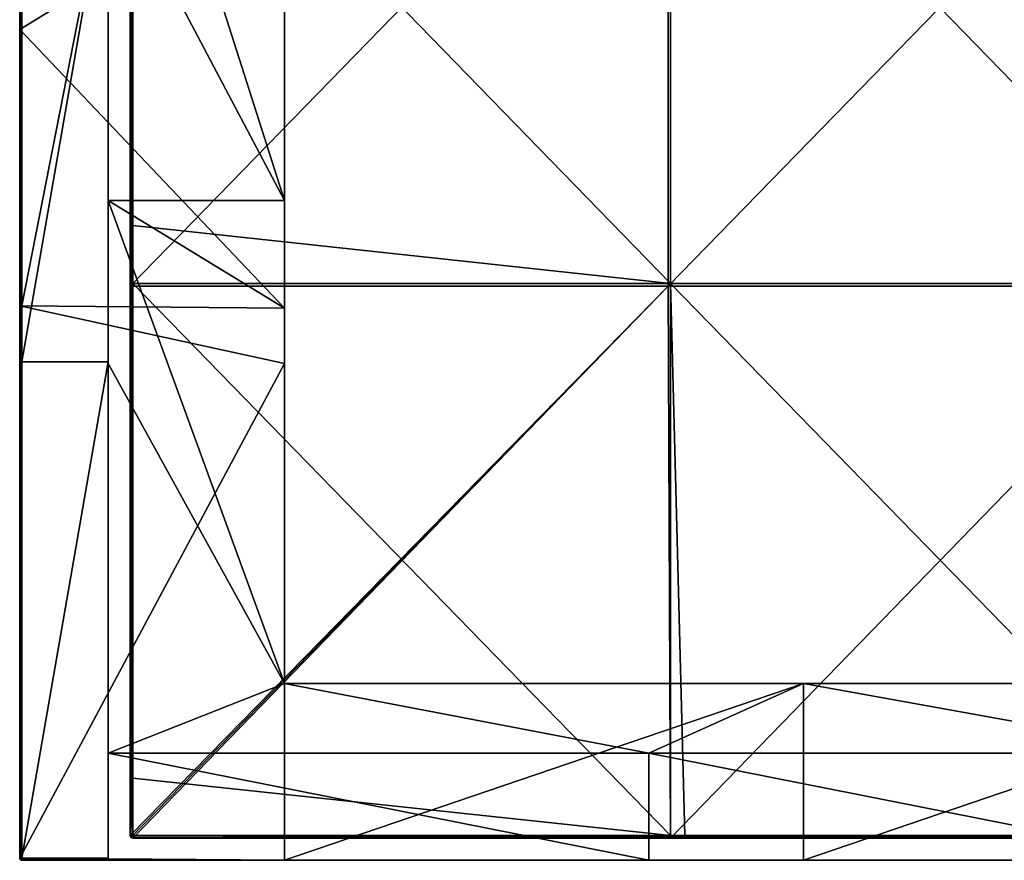
# Model space of a CAD drawing. Units: millimetres. Extents: x -792 to 792, y -370 to 10.
# Drawn here: x -792 to -703, y -370 to -294 of the extents above; entities that cross this region are included whole.
import ezdxf

# ---------------------------------------------------------------- set-up
doc = ezdxf.new("R2010")
doc.units = ezdxf.units.MM
doc.header["$LTSCALE"] = 65.185185
for name, color, linetype in [('15', 7, 'CONTINUOUS'), ('16', 7, 'CONTINUOUS'), ('17', 7, 'CONTINUOUS'), ('19', 7, 'CONTINUOUS'), ('20', 7, 'CONTINUOUS'), ('23', 7, 'CONTINUOUS'), ('24', 7, 'CONTINUOUS'), ('25', 7, 'CONTINUOUS'), ('27', 7, 'CONTINUOUS'), ('28', 7, 'CONTINUOUS'), ('33', 7, 'CONTINUOUS'), ('34', 7, 'CONTINUOUS'), ('5', 7, 'CONTINUOUS'), ('56', 7, 'CONTINUOUS'), ('57', 7, 'CONTINUOUS'), ('58', 7, 'CONTINUOUS'), ('61', 7, 'CONTINUOUS'), ('64', 7, 'CONTINUOUS'), ('65', 7, 'CONTINUOUS'), ('69', 7, 'CONTINUOUS'), ('70', 7, 'CONTINUOUS')]:
    doc.layers.add(name, color=color, linetype=linetype)

msp = doc.modelspace()

# ---------------------------------------------------------------- linework, layer by layer
at = {"layer": '15', "linetype": 'Continuous'}
for points in [[(-784, -260.2, 480), (-784, -280, 480), (-768, -310.25, 480), (-784, -260.2, 480)], [(-768, -269.95, 480), (-784, -260.2, 480), (-768, -310.25, 480), (-768, -269.95, 480)], [(-784, -280, 480), (-784, -310.25, 480), (-768, -310.25, 480), (-784, -280, 480)], [(-784, -310.25, 480), (-784, -325, 480), (-768, -354, 480), (-784, -310.25, 480)], [(-784, -310.25, 480), (-768, -354, 480), (-768, -320, 480), (-784, -310.25, 480)], [(-784, -310.25, 480), (-768, -320, 480), (-768, -310.25, 480), (-784, -310.25, 480)], [(-784, -325, 480), (-784, -360.3, 480), (-768, -354, 480), (-784, -325, 480)], [(-768, -354, 480), (-784, -360.3, 480), (-735, -360.3, 480), (-768, -354, 480)], [(-768, -354, 480), (-735, -360.3, 480), (-721, -354, 480), (-768, -354, 480)], [(-735, -360.3, 480), (-686, -360.3, 480), (-721, -354, 480), (-735, -360.3, 480)], [(-721, -354, 480), (-686, -360.3, 480), (-674, -354, 480), (-721, -354, 480)], [(-784, -360.3, 480), (-784, -370, 480), (-735, -370, 480), (-784, -360.3, 480)], [(-784, -360.3, 480), (-735, -370, 480), (-735, -360.3, 480), (-784, -360.3, 480)], [(-735, -370, 480), (-686, -370, 480), (-735, -360.3, 480), (-735, -370, 480)], [(-735, -360.3, 480), (-686, -370, 480), (-686, -360.3, 480), (-735, -360.3, 480)]]:
    msp.add_3dface(points, dxfattribs=at)
at = {"layer": '16', "linetype": 'Continuous'}
for points in [[(-792, -319.8, 45.891), (-792, -319.8, 91.782), (-792, -269.75, 45.891), (-792, -319.8, 45.891)], [(-792, -319.8, 45.891), (-792, -269.75, 45.891), (-792, -269.75), (-792, -319.8, 45.891)], [(-792, -319.8, 45.891), (-792, -269.75), (-792, -294.775), (-792, -319.8, 45.891)], [(-792, -319.8, 91.782), (-792, -319.8, 137.673), (-792, -269.75, 91.782), (-792, -319.8, 91.782)], [(-792, -319.8, 91.782), (-792, -269.75, 91.782), (-792, -269.75, 45.891), (-792, -319.8, 91.782)], [(-792, -319.8, 137.673), (-792, -319.8, 183.564), (-792, -269.75, 137.673), (-792, -319.8, 137.673)], [(-792, -319.8, 137.673), (-792, -269.75, 137.673), (-792, -269.75, 91.782), (-792, -319.8, 137.673)], [(-792, -319.8, 183.564), (-792, -319.8, 229.455), (-792, -269.75, 183.564), (-792, -319.8, 183.564)], [(-792, -319.8, 183.564), (-792, -269.75, 183.564), (-792, -269.75, 137.673), (-792, -319.8, 183.564)], [(-792, -319.8, 229.455), (-792, -319.8, 275.345), (-792, -269.75, 229.455), (-792, -319.8, 229.455)], [(-792, -319.8, 229.455), (-792, -269.75, 229.455), (-792, -269.75, 183.564), (-792, -319.8, 229.455)], [(-792, -319.8, 275.345), (-792, -319.8, 321.236), (-792, -269.75, 275.345), (-792, -319.8, 275.345)], [(-792, -319.8, 275.345), (-792, -269.75, 275.345), (-792, -269.75, 229.455), (-792, -319.8, 275.345)], [(-792, -319.8, 321.236), (-792, -319.8, 367.127), (-792, -269.75, 321.236), (-792, -319.8, 321.236)], [(-792, -319.8, 321.236), (-792, -269.75, 321.236), (-792, -269.75, 275.345), (-792, -319.8, 321.236)], [(-792, -319.8, 367.127), (-792, -319.8, 413.018), (-792, -269.75, 367.127), (-792, -319.8, 367.127)], [(-792, -319.8, 367.127), (-792, -269.75, 367.127), (-792, -269.75, 321.236), (-792, -319.8, 367.127)], [(-792, -319.8, 413.018), (-792, -319.8, 458.909), (-792, -269.75, 413.018), (-792, -319.8, 413.018)], [(-792, -319.8, 413.018), (-792, -269.75, 413.018), (-792, -269.75, 367.127), (-792, -319.8, 413.018)], [(-792, -319.8, 458.909), (-792, -319.8, 504.8), (-792, -269.75, 458.909), (-792, -319.8, 458.909)], [(-792, -319.8, 458.909), (-792, -269.75, 458.909), (-792, -269.75, 413.018), (-792, -319.8, 458.909)], [(-792, -319.8, 504.8), (-792, -269.75, 504.8), (-792, -269.75, 458.909), (-792, -319.8, 504.8)], [(-792, -319.8), (-792, -319.8, 45.891), (-792, -294.775), (-792, -319.8)], [(-792, -319.8), (-792, -369.8), (-792, -369.8, 45.891), (-792, -319.8)], [(-792, -319.8, 45.891), (-792, -319.8), (-792, -369.8, 45.891), (-792, -319.8, 45.891)], [(-792, -319.8, 91.782), (-792, -319.8, 45.891), (-792, -369.8, 91.782), (-792, -319.8, 91.782)], [(-792, -369.8, 91.782), (-792, -319.8, 45.891), (-792, -369.8, 50), (-792, -369.8, 91.782)], [(-792, -369.8, 50), (-792, -319.8, 45.891), (-792, -369.8, 45.891), (-792, -369.8, 50)], [(-792, -319.8, 137.673), (-792, -319.8, 91.782), (-792, -369.8, 137.673), (-792, -319.8, 137.673)], [(-792, -369.8, 137.673), (-792, -319.8, 91.782), (-792, -369.8, 100.05), (-792, -369.8, 137.673)], [(-792, -369.8, 100.05), (-792, -319.8, 91.782), (-792, -369.8, 91.782), (-792, -369.8, 100.05)], [(-792, -319.8, 183.564), (-792, -319.8, 137.673), (-792, -369.8, 183.564), (-792, -319.8, 183.564)], [(-792, -369.8, 183.564), (-792, -319.8, 137.673), (-792, -369.8, 150.1), (-792, -369.8, 183.564)], [(-792, -369.8, 150.1), (-792, -319.8, 137.673), (-792, -369.8, 137.673), (-792, -369.8, 150.1)], [(-792, -319.8, 229.455), (-792, -319.8, 183.564), (-792, -369.8, 229.455), (-792, -319.8, 229.455)], [(-792, -369.8, 229.455), (-792, -319.8, 183.564), (-792, -369.8, 200.15), (-792, -369.8, 229.455)], [(-792, -369.8, 200.15), (-792, -319.8, 183.564), (-792, -369.8, 183.564), (-792, -369.8, 200.15)], [(-792, -319.8, 275.345), (-792, -319.8, 229.455), (-792, -369.8, 275.345), (-792, -319.8, 275.345)], [(-792, -369.8, 275.345), (-792, -319.8, 229.455), (-792, -369.8, 250.2), (-792, -369.8, 275.345)], [(-792, -369.8, 250.2), (-792, -319.8, 229.455), (-792, -369.8, 229.455), (-792, -369.8, 250.2)], [(-792, -319.8, 321.236), (-792, -319.8, 275.345), (-792, -369.8, 321.236), (-792, -319.8, 321.236)], [(-792, -369.8, 321.236), (-792, -319.8, 275.345), (-792, -369.8, 300.25), (-792, -369.8, 321.236)], [(-792, -369.8, 300.25), (-792, -319.8, 275.345), (-792, -369.8, 275.345), (-792, -369.8, 300.25)], [(-792, -319.8, 367.127), (-792, -319.8, 321.236), (-792, -369.8, 367.127), (-792, -319.8, 367.127)], [(-792, -369.8, 367.127), (-792, -319.8, 321.236), (-792, -369.8, 350.3), (-792, -369.8, 367.127)], [(-792, -369.8, 350.3), (-792, -319.8, 321.236), (-792, -369.8, 321.236), (-792, -369.8, 350.3)], [(-792, -319.8, 413.018), (-792, -319.8, 367.127), (-792, -369.8, 413.018), (-792, -319.8, 413.018)], [(-792, -369.8, 413.018), (-792, -319.8, 367.127), (-792, -369.8, 400.35), (-792, -369.8, 413.018)], [(-792, -369.8, 400.35), (-792, -319.8, 367.127), (-792, -369.8, 367.127), (-792, -369.8, 400.35)], [(-792, -319.8, 458.909), (-792, -319.8, 413.018), (-792, -369.8, 458.909), (-792, -319.8, 458.909)], [(-792, -369.8, 458.909), (-792, -319.8, 413.018), (-792, -369.8, 450.4), (-792, -369.8, 458.909)], [(-792, -369.8, 450.4), (-792, -319.8, 413.018), (-792, -369.8, 413.018), (-792, -369.8, 450.4)], [(-792, -319.8, 504.8), (-792, -319.8, 458.909), (-792, -369.8, 504.8), (-792, -319.8, 504.8)], [(-792, -369.8, 504.8), (-792, -319.8, 458.909), (-792, -369.8, 500.45), (-792, -369.8, 504.8)], [(-792, -369.8, 500.45), (-792, -319.8, 458.909), (-792, -369.8, 458.909), (-792, -369.8, 500.45)]]:
    msp.add_3dface(points, dxfattribs=at)
at = {"layer": '17', "linetype": 'Continuous'}
for points in [[(-784, -279.9, 505), (-784, -324.85, 505), (-784, -280, 480), (-784, -279.9, 505)], [(-784, -280, 480), (-784, -324.85, 505), (-784, -310.25, 480), (-784, -280, 480)], [(-784, -310.25, 480), (-784, -324.85, 505), (-784, -325, 480), (-784, -310.25, 480)], [(-784, -324.85, 505), (-784, -369.8, 505), (-784, -325, 480), (-784, -324.85, 505)], [(-784, -325, 480), (-784, -369.8, 505), (-784, -360.3, 480), (-784, -325, 480)], [(-784, -370, 500.45), (-784, -370, 480), (-784, -360.3, 480), (-784, -370, 500.45)], [(-784, -370, 504.8), (-784, -370, 500.45), (-784, -360.3, 480), (-784, -370, 504.8)], [(-784, -369.941, 504.941), (-784, -370, 504.8), (-784, -360.3, 480), (-784, -369.941, 504.941)], [(-784, -369.8, 505), (-784, -369.941, 504.941), (-784, -360.3, 480), (-784, -369.8, 505)]]:
    msp.add_3dface(points, dxfattribs=at)
at = {"layer": '19', "linetype": 'Continuous'}
for points in [[(-792, -294.775), (-792, -269.75), (-768, -280), (-792, -294.775)], [(-768, -320), (-792, -294.775), (-768, -280), (-768, -320)], [(-792, -319.8), (-792, -294.775), (-768, -320), (-792, -319.8)], [(-792, -369.8), (-792, -319.8), (-768, -325), (-792, -369.8)], [(-768, -325), (-792, -319.8), (-768, -320), (-768, -325)], [(-768, -370), (-792, -369.8), (-768, -325), (-768, -370)], [(-792, -369.8), (-768, -370), (-791.941, -369.941), (-792, -369.8)], [(-768, -370), (-791.8, -370), (-791.941, -369.941), (-768, -370)]]:
    msp.add_3dface(points, dxfattribs=at)
at = {"layer": '20', "linetype": 'Continuous'}
for points in [[(-784, -324.85, 505), (-784, -279.9, 505), (-791.8, -324.85, 505), (-784, -324.85, 505)], [(-791.8, -324.85, 505), (-784, -279.9, 505), (-791.8, -319.8, 505), (-791.8, -324.85, 505)], [(-791.8, -319.8, 505), (-784, -279.9, 505), (-791.8, -279.9, 505), (-791.8, -319.8, 505)], [(-784, -369.8, 505), (-784, -324.85, 505), (-791.8, -369.8, 505), (-784, -369.8, 505)], [(-791.8, -369.8, 505), (-784, -324.85, 505), (-791.8, -324.85, 505), (-791.8, -369.8, 505)]]:
    msp.add_3dface(points, dxfattribs=at)
at = {"layer": '23', "linetype": 'Continuous'}
for points in [[(-792, -369.8, 45.891), (-792, -369.8), (-791.941, -369.941), (-792, -369.8, 45.891)], [(-792, -369.8, 504.8), (-792, -369.8, 500.45), (-791.973, -369.9, 500.45), (-792, -369.8, 504.8)], [(-792, -369.8, 504.8), (-791.973, -369.9, 500.45), (-791.94, -369.943, 504.8), (-792, -369.8, 504.8)], [(-792, -369.8, 500.45), (-792, -369.8, 458.909), (-791.973, -369.9, 450.4), (-792, -369.8, 500.45)], [(-792, -369.8, 500.45), (-791.973, -369.9, 450.4), (-791.973, -369.9, 500.45), (-792, -369.8, 500.45)], [(-792, -369.8, 458.909), (-792, -369.8, 450.4), (-791.973, -369.9, 450.4), (-792, -369.8, 458.909)], [(-792, -369.8, 450.4), (-792, -369.8, 413.018), (-791.973, -369.9, 400.35), (-792, -369.8, 450.4)], [(-792, -369.8, 450.4), (-791.973, -369.9, 400.35), (-791.973, -369.9, 450.4), (-792, -369.8, 450.4)], [(-792, -369.8, 413.018), (-792, -369.8, 400.35), (-791.973, -369.9, 400.35), (-792, -369.8, 413.018)], [(-792, -369.8, 400.35), (-792, -369.8, 367.127), (-791.973, -369.9, 350.3), (-792, -369.8, 400.35)], [(-792, -369.8, 400.35), (-791.973, -369.9, 350.3), (-791.973, -369.9, 400.35), (-792, -369.8, 400.35)], [(-792, -369.8, 367.127), (-792, -369.8, 350.3), (-791.973, -369.9, 350.3), (-792, -369.8, 367.127)], [(-792, -369.8, 350.3), (-792, -369.8, 321.236), (-791.973, -369.9, 300.25), (-792, -369.8, 350.3)], [(-792, -369.8, 350.3), (-791.973, -369.9, 300.25), (-791.973, -369.9, 350.3), (-792, -369.8, 350.3)], [(-792, -369.8, 321.236), (-792, -369.8, 300.25), (-791.973, -369.9, 300.25), (-792, -369.8, 321.236)], [(-792, -369.8, 300.25), (-792, -369.8, 275.345), (-791.973, -369.9, 250.2), (-792, -369.8, 300.25)], [(-792, -369.8, 300.25), (-791.973, -369.9, 250.2), (-791.973, -369.9, 300.25), (-792, -369.8, 300.25)], [(-792, -369.8, 275.345), (-792, -369.8, 250.2), (-791.973, -369.9, 250.2), (-792, -369.8, 275.345)], [(-792, -369.8, 250.2), (-792, -369.8, 229.455), (-791.973, -369.9, 200.15), (-792, -369.8, 250.2)], [(-792, -369.8, 250.2), (-791.973, -369.9, 200.15), (-791.973, -369.9, 250.2), (-792, -369.8, 250.2)], [(-792, -369.8, 229.455), (-792, -369.8, 200.15), (-791.973, -369.9, 200.15), (-792, -369.8, 229.455)], [(-792, -369.8, 200.15), (-792, -369.8, 183.564), (-791.973, -369.9, 150.1), (-792, -369.8, 200.15)], [(-792, -369.8, 200.15), (-791.973, -369.9, 150.1), (-791.973, -369.9, 200.15), (-792, -369.8, 200.15)], [(-792, -369.8, 183.564), (-792, -369.8, 150.1), (-791.973, -369.9, 150.1), (-792, -369.8, 183.564)], [(-792, -369.8, 150.1), (-792, -369.8, 137.673), (-791.973, -369.9, 100.05), (-792, -369.8, 150.1)], [(-792, -369.8, 150.1), (-791.973, -369.9, 100.05), (-791.973, -369.9, 150.1), (-792, -369.8, 150.1)], [(-792, -369.8, 137.673), (-792, -369.8, 100.05), (-791.973, -369.9, 100.05), (-792, -369.8, 137.673)], [(-792, -369.8, 100.05), (-792, -369.8, 91.782), (-791.973, -369.9, 50), (-792, -369.8, 100.05)], [(-792, -369.8, 100.05), (-791.973, -369.9, 50), (-791.973, -369.9, 100.05), (-792, -369.8, 100.05)], [(-792, -369.8, 91.782), (-792, -369.8, 50), (-791.973, -369.9, 50), (-792, -369.8, 91.782)], [(-792, -369.8, 50), (-792, -369.8, 45.891), (-791.941, -369.941), (-792, -369.8, 50)], [(-792, -369.8, 50), (-791.941, -369.941), (-791.973, -369.9, 50), (-792, -369.8, 50)], [(-791.973, -369.9, 50), (-791.941, -369.941), (-791.9, -369.973, 50), (-791.973, -369.9, 50)], [(-791.973, -369.9, 50), (-791.9, -369.973, 50), (-791.973, -369.9, 100.05), (-791.973, -369.9, 50)], [(-791.973, -369.9, 100.05), (-791.9, -369.973, 50), (-791.9, -369.973, 100.05), (-791.973, -369.9, 100.05)], [(-791.973, -369.9, 100.05), (-791.9, -369.973, 100.05), (-791.973, -369.9, 150.1), (-791.973, -369.9, 100.05)], [(-791.973, -369.9, 150.1), (-791.9, -369.973, 100.05), (-791.9, -369.973, 150.1), (-791.973, -369.9, 150.1)], [(-791.973, -369.9, 150.1), (-791.9, -369.973, 150.1), (-791.973, -369.9, 200.15), (-791.973, -369.9, 150.1)], [(-791.973, -369.9, 200.15), (-791.9, -369.973, 150.1), (-791.9, -369.973, 200.15), (-791.973, -369.9, 200.15)], [(-791.973, -369.9, 200.15), (-791.9, -369.973, 200.15), (-791.973, -369.9, 250.2), (-791.973, -369.9, 200.15)], [(-791.973, -369.9, 250.2), (-791.9, -369.973, 200.15), (-791.9, -369.973, 250.2), (-791.973, -369.9, 250.2)], [(-791.973, -369.9, 250.2), (-791.9, -369.973, 250.2), (-791.973, -369.9, 300.25), (-791.973, -369.9, 250.2)], [(-791.973, -369.9, 300.25), (-791.9, -369.973, 250.2), (-791.9, -369.973, 300.25), (-791.973, -369.9, 300.25)], [(-791.973, -369.9, 300.25), (-791.9, -369.973, 300.25), (-791.973, -369.9, 350.3), (-791.973, -369.9, 300.25)], [(-791.973, -369.9, 350.3), (-791.9, -369.973, 300.25), (-791.9, -369.973, 350.3), (-791.973, -369.9, 350.3)], [(-791.973, -369.9, 350.3), (-791.9, -369.973, 350.3), (-791.973, -369.9, 400.35), (-791.973, -369.9, 350.3)], [(-791.973, -369.9, 400.35), (-791.9, -369.973, 350.3), (-791.9, -369.973, 400.35), (-791.973, -369.9, 400.35)], [(-791.973, -369.9, 400.35), (-791.9, -369.973, 400.35), (-791.973, -369.9, 450.4), (-791.973, -369.9, 400.35)], [(-791.973, -369.9, 450.4), (-791.9, -369.973, 400.35), (-791.9, -369.973, 450.4), (-791.973, -369.9, 450.4)], [(-791.973, -369.9, 450.4), (-791.9, -369.973, 450.4), (-791.973, -369.9, 500.45), (-791.973, -369.9, 450.4)], [(-791.973, -369.9, 500.45), (-791.9, -369.973, 450.4), (-791.9, -369.973, 500.45), (-791.973, -369.9, 500.45)], [(-791.973, -369.9, 500.45), (-791.9, -369.973, 500.45), (-791.94, -369.943, 504.8), (-791.973, -369.9, 500.45)], [(-791.941, -369.941), (-791.8, -370), (-791.9, -369.973, 50), (-791.941, -369.941)], [(-791.9, -369.973, 500.45), (-791.8, -370, 500.45), (-791.94, -369.943, 504.8), (-791.9, -369.973, 500.45)], [(-791.94, -369.943, 504.8), (-791.8, -370, 500.45), (-791.8, -370, 504.8), (-791.94, -369.943, 504.8)], [(-791.9, -369.973, 50), (-791.8, -370), (-791.8, -370, 50), (-791.9, -369.973, 50)], [(-791.9, -369.973, 50), (-791.8, -370, 50), (-791.9, -369.973, 100.05), (-791.9, -369.973, 50)], [(-791.9, -369.973, 100.05), (-791.8, -370, 50), (-791.8, -370, 100.05), (-791.9, -369.973, 100.05)], [(-791.9, -369.973, 100.05), (-791.8, -370, 100.05), (-791.9, -369.973, 150.1), (-791.9, -369.973, 100.05)], [(-791.9, -369.973, 150.1), (-791.8, -370, 100.05), (-791.8, -370, 150.1), (-791.9, -369.973, 150.1)], [(-791.9, -369.973, 150.1), (-791.8, -370, 150.1), (-791.9, -369.973, 200.15), (-791.9, -369.973, 150.1)], [(-791.9, -369.973, 200.15), (-791.8, -370, 150.1), (-791.8, -370, 200.15), (-791.9, -369.973, 200.15)], [(-791.9, -369.973, 200.15), (-791.8, -370, 200.15), (-791.9, -369.973, 250.2), (-791.9, -369.973, 200.15)], [(-791.9, -369.973, 250.2), (-791.8, -370, 200.15), (-791.8, -370, 250.2), (-791.9, -369.973, 250.2)], [(-791.9, -369.973, 250.2), (-791.8, -370, 250.2), (-791.9, -369.973, 300.25), (-791.9, -369.973, 250.2)], [(-791.9, -369.973, 300.25), (-791.8, -370, 250.2), (-791.8, -370, 300.25), (-791.9, -369.973, 300.25)], [(-791.9, -369.973, 300.25), (-791.8, -370, 300.25), (-791.9, -369.973, 350.3), (-791.9, -369.973, 300.25)], [(-791.9, -369.973, 350.3), (-791.8, -370, 300.25), (-791.8, -370, 350.3), (-791.9, -369.973, 350.3)], [(-791.9, -369.973, 350.3), (-791.8, -370, 350.3), (-791.9, -369.973, 400.35), (-791.9, -369.973, 350.3)], [(-791.9, -369.973, 400.35), (-791.8, -370, 350.3), (-791.8, -370, 400.35), (-791.9, -369.973, 400.35)], [(-791.9, -369.973, 400.35), (-791.8, -370, 400.35), (-791.9, -369.973, 450.4), (-791.9, -369.973, 400.35)], [(-791.9, -369.973, 450.4), (-791.8, -370, 400.35), (-791.8, -370, 450.4), (-791.9, -369.973, 450.4)], [(-791.9, -369.973, 450.4), (-791.8, -370, 450.4), (-791.9, -369.973, 500.45), (-791.9, -369.973, 450.4)], [(-791.9, -369.973, 500.45), (-791.8, -370, 450.4), (-791.8, -370, 500.45), (-791.9, -369.973, 500.45)]]:
    msp.add_3dface(points, dxfattribs=at)
at = {"layer": '24', "linetype": 'Continuous'}
for points in [[(-792, -269.75, 504.8), (-792, -319.8, 504.8), (-791.973, -319.8, 504.9), (-792, -269.75, 504.8)], [(-792, -269.75, 504.8), (-791.973, -319.8, 504.9), (-791.973, -269.75, 504.9), (-792, -269.75, 504.8)], [(-791.973, -319.8, 504.9), (-791.9, -319.8, 504.973), (-791.973, -269.75, 504.9), (-791.973, -319.8, 504.9)], [(-791.973, -269.75, 504.9), (-791.9, -319.8, 504.973), (-791.9, -269.75, 504.973), (-791.973, -269.75, 504.9)], [(-791.8, -319.8, 505), (-791.8, -279.9, 505), (-791.9, -269.75, 504.973), (-791.8, -319.8, 505)], [(-791.9, -319.8, 504.973), (-791.8, -319.8, 505), (-791.9, -269.75, 504.973), (-791.9, -319.8, 504.973)], [(-792, -319.8, 504.8), (-792, -369.8, 504.8), (-791.92, -369.8, 504.96), (-792, -319.8, 504.8)], [(-791.973, -319.8, 504.9), (-792, -319.8, 504.8), (-791.92, -369.8, 504.96), (-791.973, -319.8, 504.9)], [(-791.9, -319.8, 504.973), (-791.973, -319.8, 504.9), (-791.92, -369.8, 504.96), (-791.9, -319.8, 504.973)], [(-791.8, -369.8, 505), (-791.9, -319.8, 504.973), (-791.92, -369.8, 504.96), (-791.8, -369.8, 505)], [(-791.8, -369.8, 505), (-791.8, -324.85, 505), (-791.9, -319.8, 504.973), (-791.8, -369.8, 505)], [(-791.8, -324.85, 505), (-791.8, -319.8, 505), (-791.9, -319.8, 504.973), (-791.8, -324.85, 505)]]:
    msp.add_3dface(points, dxfattribs=at)
at = {"layer": '25', "linetype": 'Continuous'}
for points in [[(-784, -369.941, 504.941), (-784, -369.8, 505), (-791.8, -369.941, 504.941), (-784, -369.941, 504.941)], [(-784, -369.8, 505), (-791.8, -369.8, 505), (-791.8, -369.941, 504.941), (-784, -369.8, 505)], [(-784, -370, 504.8), (-784, -369.941, 504.941), (-791.8, -370, 504.8), (-784, -370, 504.8)], [(-791.8, -370, 504.8), (-784, -369.941, 504.941), (-791.8, -369.941, 504.941), (-791.8, -370, 504.8)]]:
    msp.add_3dface(points, dxfattribs=at)
at = {"layer": '27', "linetype": 'Continuous'}
for points in [[(-792, -369.8, 504.8), (-791.94, -369.943, 504.8), (-791.941, -369.9, 504.9), (-792, -369.8, 504.8)], [(-791.92, -369.8, 504.96), (-792, -369.8, 504.8), (-791.941, -369.9, 504.9), (-791.92, -369.8, 504.96)], [(-791.8, -369.8, 505), (-791.92, -369.8, 504.96), (-791.941, -369.9, 504.9), (-791.8, -369.8, 505)], [(-791.8, -369.941, 504.941), (-791.8, -369.8, 505), (-791.941, -369.9, 504.9), (-791.8, -369.941, 504.941)], [(-791.94, -369.943, 504.8), (-791.8, -369.941, 504.941), (-791.941, -369.9, 504.9), (-791.94, -369.943, 504.8)], [(-791.94, -369.943, 504.8), (-791.8, -370, 504.8), (-791.8, -369.941, 504.941), (-791.94, -369.943, 504.8)]]:
    msp.add_3dface(points, dxfattribs=at)
at = {"layer": '28', "linetype": 'Continuous'}
for points in [[(-768, -320), (-768, -280), (-768, -269.95, 48), (-768, -320)], [(-768, -320, 48), (-768, -320), (-768, -269.95, 48), (-768, -320, 48)], [(-768, -320, 432), (-768, -320, 384), (-768, -269.95, 432), (-768, -320, 432)], [(-768, -320, 432), (-768, -269.95, 432), (-768, -269.95, 480), (-768, -320, 432)], [(-768, -320, 432), (-768, -269.95, 480), (-768, -310.25, 480), (-768, -320, 432)], [(-768, -320, 384), (-768, -320, 336), (-768, -269.95, 384), (-768, -320, 384)], [(-768, -320, 384), (-768, -269.95, 384), (-768, -269.95, 432), (-768, -320, 384)], [(-768, -320, 336), (-768, -320, 288), (-768, -269.95, 336), (-768, -320, 336)], [(-768, -320, 336), (-768, -269.95, 336), (-768, -269.95, 384), (-768, -320, 336)], [(-768, -320, 288), (-768, -320, 240), (-768, -269.95, 288), (-768, -320, 288)], [(-768, -320, 288), (-768, -269.95, 288), (-768, -269.95, 336), (-768, -320, 288)], [(-768, -320, 240), (-768, -320, 192), (-768, -269.95, 240), (-768, -320, 240)], [(-768, -320, 240), (-768, -269.95, 240), (-768, -269.95, 288), (-768, -320, 240)], [(-768, -320, 192), (-768, -320, 144), (-768, -269.95, 192), (-768, -320, 192)], [(-768, -320, 192), (-768, -269.95, 192), (-768, -269.95, 240), (-768, -320, 192)], [(-768, -320, 144), (-768, -320, 96), (-768, -269.95, 144), (-768, -320, 144)], [(-768, -320, 144), (-768, -269.95, 144), (-768, -269.95, 192), (-768, -320, 144)], [(-768, -320, 96), (-768, -320, 48), (-768, -269.95, 96), (-768, -320, 96)], [(-768, -320, 96), (-768, -269.95, 96), (-768, -269.95, 144), (-768, -320, 96)], [(-768, -320, 48), (-768, -269.95, 48), (-768, -269.95, 96), (-768, -320, 48)], [(-768, -320, 480), (-768, -320, 432), (-768, -310.25, 480), (-768, -320, 480)], [(-768, -370), (-768, -325), (-768, -320, 48), (-768, -370)], [(-768, -370), (-768, -320, 48), (-768, -370, 30), (-768, -370)], [(-768, -325), (-768, -320), (-768, -320, 48), (-768, -325)], [(-768, -354, 106.667), (-768, -354, 60), (-768, -320, 96), (-768, -354, 106.667)], [(-768, -320, 96), (-768, -354, 60), (-768, -320, 48), (-768, -320, 96)], [(-768, -320, 48), (-768, -354, 60), (-768, -370, 50), (-768, -320, 48)], [(-768, -354, 110), (-768, -354, 106.667), (-768, -320, 144), (-768, -354, 110)], [(-768, -320, 144), (-768, -354, 106.667), (-768, -320, 96), (-768, -320, 144)], [(-768, -354, 153.333), (-768, -354, 110), (-768, -320, 144), (-768, -354, 153.333)], [(-768, -354, 160.05), (-768, -354, 153.333), (-768, -320, 192), (-768, -354, 160.05)], [(-768, -320, 192), (-768, -354, 153.333), (-768, -320, 144), (-768, -320, 192)], [(-768, -354, 200), (-768, -354, 160.05), (-768, -320, 192), (-768, -354, 200)], [(-768, -354, 210.1), (-768, -354, 200), (-768, -320, 240), (-768, -354, 210.1)], [(-768, -320, 240), (-768, -354, 200), (-768, -320, 192), (-768, -320, 240)], [(-768, -354, 246.667), (-768, -354, 210.1), (-768, -320, 240), (-768, -354, 246.667)], [(-768, -354, 260.15), (-768, -354, 246.667), (-768, -320, 288), (-768, -354, 260.15)], [(-768, -320, 288), (-768, -354, 246.667), (-768, -320, 240), (-768, -320, 288)], [(-768, -354, 293.333), (-768, -354, 260.15), (-768, -320, 288), (-768, -354, 293.333)], [(-768, -354, 310.2), (-768, -354, 293.333), (-768, -320, 336), (-768, -354, 310.2)], [(-768, -320, 336), (-768, -354, 293.333), (-768, -320, 288), (-768, -320, 336)], [(-768, -354, 340), (-768, -354, 310.2), (-768, -320, 336), (-768, -354, 340)], [(-768, -354, 360.25), (-768, -354, 340), (-768, -320, 384), (-768, -354, 360.25)], [(-768, -320, 384), (-768, -354, 340), (-768, -320, 336), (-768, -320, 384)], [(-768, -354, 386.667), (-768, -354, 360.25), (-768, -320, 384), (-768, -354, 386.667)], [(-768, -354, 410.3), (-768, -354, 386.667), (-768, -320, 432), (-768, -354, 410.3)], [(-768, -320, 432), (-768, -354, 386.667), (-768, -320, 384), (-768, -320, 432)], [(-768, -354, 433.333), (-768, -354, 410.3), (-768, -320, 432), (-768, -354, 433.333)], [(-768, -354, 460.35), (-768, -354, 433.333), (-768, -320, 480), (-768, -354, 460.35)], [(-768, -320, 480), (-768, -354, 433.333), (-768, -320, 432), (-768, -320, 480)], [(-768, -354, 480), (-768, -354, 460.35), (-768, -320, 480), (-768, -354, 480)], [(-768, -370, 30), (-768, -320, 48), (-768, -370, 50), (-768, -370, 30)], [(-768, -354, 60), (-768, -370, 60), (-768, -370, 50), (-768, -354, 60)]]:
    msp.add_3dface(points, dxfattribs=at)
at = {"layer": '33', "linetype": 'Continuous'}
for points in [[(-768, -370, 60), (-768, -354, 60), (-721, -354, 60), (-768, -370, 60)], [(-721, -370, 60), (-768, -370, 60), (-721, -354, 60), (-721, -370, 60)], [(-674, -370, 60), (-721, -370, 60), (-674, -354, 60), (-674, -370, 60)], [(-674, -354, 60), (-721, -370, 60), (-721, -354, 60), (-674, -354, 60)]]:
    msp.add_3dface(points, dxfattribs=at)
at = {"layer": '34', "linetype": 'Continuous'}
for points in [[(-768, -354, 60), (-768, -354, 106.667), (-721, -354, 110), (-768, -354, 60)], [(-721, -354, 60), (-768, -354, 60), (-721, -354, 110), (-721, -354, 60)], [(-768, -354, 106.667), (-768, -354, 110), (-721, -354, 110), (-768, -354, 106.667)], [(-768, -354, 110), (-768, -354, 153.333), (-721, -354, 160.05), (-768, -354, 110)], [(-768, -354, 110), (-721, -354, 160.05), (-721, -354, 110), (-768, -354, 110)], [(-768, -354, 153.333), (-768, -354, 160.05), (-721, -354, 160.05), (-768, -354, 153.333)], [(-768, -354, 160.05), (-768, -354, 200), (-721, -354, 210.1), (-768, -354, 160.05)], [(-768, -354, 160.05), (-721, -354, 210.1), (-721, -354, 160.05), (-768, -354, 160.05)], [(-768, -354, 200), (-768, -354, 210.1), (-721, -354, 210.1), (-768, -354, 200)], [(-768, -354, 210.1), (-768, -354, 246.667), (-721, -354, 260.15), (-768, -354, 210.1)], [(-768, -354, 210.1), (-721, -354, 260.15), (-721, -354, 210.1), (-768, -354, 210.1)], [(-768, -354, 246.667), (-768, -354, 260.15), (-721, -354, 260.15), (-768, -354, 246.667)], [(-768, -354, 260.15), (-768, -354, 293.333), (-721, -354, 310.2), (-768, -354, 260.15)], [(-768, -354, 260.15), (-721, -354, 310.2), (-721, -354, 260.15), (-768, -354, 260.15)], [(-768, -354, 293.333), (-768, -354, 310.2), (-721, -354, 310.2), (-768, -354, 293.333)], [(-768, -354, 310.2), (-768, -354, 340), (-721, -354, 360.25), (-768, -354, 310.2)], [(-768, -354, 310.2), (-721, -354, 360.25), (-721, -354, 310.2), (-768, -354, 310.2)], [(-768, -354, 340), (-768, -354, 360.25), (-721, -354, 360.25), (-768, -354, 340)], [(-768, -354, 360.25), (-768, -354, 386.667), (-721, -354, 410.3), (-768, -354, 360.25)], [(-768, -354, 360.25), (-721, -354, 410.3), (-721, -354, 360.25), (-768, -354, 360.25)], [(-768, -354, 386.667), (-768, -354, 410.3), (-721, -354, 410.3), (-768, -354, 386.667)], [(-768, -354, 410.3), (-768, -354, 433.333), (-721, -354, 460.35), (-768, -354, 410.3)], [(-768, -354, 410.3), (-721, -354, 460.35), (-721, -354, 410.3), (-768, -354, 410.3)], [(-768, -354, 433.333), (-768, -354, 460.35), (-721, -354, 460.35), (-768, -354, 433.333)], [(-768, -354, 460.35), (-768, -354, 480), (-721, -354, 480), (-768, -354, 460.35)], [(-768, -354, 460.35), (-721, -354, 480), (-721, -354, 460.35), (-768, -354, 460.35)], [(-721, -354, 480), (-674, -354, 480), (-721, -354, 460.35), (-721, -354, 480)], [(-721, -354, 460.35), (-674, -354, 480), (-674, -354, 460.35), (-721, -354, 460.35)], [(-674, -354, 60), (-721, -354, 60), (-674, -354, 110), (-674, -354, 60)], [(-721, -354, 60), (-721, -354, 110), (-674, -354, 110), (-721, -354, 60)], [(-721, -354, 460.35), (-674, -354, 460.35), (-721, -354, 410.3), (-721, -354, 460.35)], [(-721, -354, 410.3), (-674, -354, 460.35), (-674, -354, 410.3), (-721, -354, 410.3)], [(-721, -354, 410.3), (-674, -354, 410.3), (-721, -354, 360.25), (-721, -354, 410.3)], [(-721, -354, 360.25), (-674, -354, 410.3), (-674, -354, 360.25), (-721, -354, 360.25)], [(-721, -354, 360.25), (-674, -354, 360.25), (-721, -354, 310.2), (-721, -354, 360.25)], [(-721, -354, 310.2), (-674, -354, 360.25), (-674, -354, 310.2), (-721, -354, 310.2)], [(-721, -354, 310.2), (-674, -354, 310.2), (-721, -354, 260.15), (-721, -354, 310.2)], [(-721, -354, 260.15), (-674, -354, 310.2), (-674, -354, 260.15), (-721, -354, 260.15)], [(-721, -354, 260.15), (-674, -354, 260.15), (-721, -354, 210.1), (-721, -354, 260.15)], [(-721, -354, 210.1), (-674, -354, 260.15), (-674, -354, 210.1), (-721, -354, 210.1)], [(-721, -354, 210.1), (-674, -354, 210.1), (-721, -354, 160.05), (-721, -354, 210.1)], [(-721, -354, 160.05), (-674, -354, 210.1), (-674, -354, 160.05), (-721, -354, 160.05)], [(-721, -354, 160.05), (-674, -354, 160.05), (-721, -354, 110), (-721, -354, 160.05)], [(-721, -354, 110), (-674, -354, 160.05), (-674, -354, 110), (-721, -354, 110)]]:
    msp.add_3dface(points, dxfattribs=at)
at = {"layer": '5', "linetype": 'Continuous'}
for points in [[(-784, -370, 480), (-784, -370, 500.45), (-791.8, -370, 500.45), (-784, -370, 480)], [(-791.8, -370, 450.4), (-784, -370, 480), (-791.8, -370, 500.45), (-791.8, -370, 450.4)], [(-784, -370, 480), (-791.8, -370, 450.4), (-742.312, -370, 450.4), (-784, -370, 480)], [(-784, -370, 500.45), (-784, -370, 504.8), (-791.8, -370, 504.8), (-784, -370, 500.45)], [(-791.8, -370, 500.45), (-784, -370, 500.45), (-791.8, -370, 504.8), (-791.8, -370, 500.45)], [(-791.8, -370), (-768, -370), (-791.8, -370, 50), (-791.8, -370)], [(-791.8, -370, 50), (-768, -370), (-768, -370, 30), (-791.8, -370, 50)], [(-791.8, -370, 100.05), (-791.8, -370, 50), (-768, -370, 50), (-791.8, -370, 100.05)], [(-791.8, -370, 50), (-768, -370, 30), (-768, -370, 50), (-791.8, -370, 50)], [(-791.8, -370, 150.1), (-791.8, -370, 100.05), (-742.312, -370, 100.05), (-791.8, -370, 150.1)], [(-768, -370, 60), (-791.8, -370, 100.05), (-768, -370, 50), (-768, -370, 60)], [(-791.8, -370, 100.05), (-768, -370, 60), (-742.312, -370, 100.05), (-791.8, -370, 100.05)], [(-791.8, -370, 200.15), (-791.8, -370, 150.1), (-742.312, -370, 150.1), (-791.8, -370, 200.15)], [(-791.8, -370, 150.1), (-742.312, -370, 100.05), (-742.312, -370, 150.1), (-791.8, -370, 150.1)], [(-791.8, -370, 250.2), (-791.8, -370, 200.15), (-742.312, -370, 200.15), (-791.8, -370, 250.2)], [(-791.8, -370, 200.15), (-742.312, -370, 150.1), (-742.312, -370, 200.15), (-791.8, -370, 200.15)], [(-791.8, -370, 300.25), (-791.8, -370, 250.2), (-742.312, -370, 250.2), (-791.8, -370, 300.25)], [(-791.8, -370, 250.2), (-742.312, -370, 200.15), (-742.312, -370, 250.2), (-791.8, -370, 250.2)], [(-791.8, -370, 350.3), (-791.8, -370, 300.25), (-742.312, -370, 300.25), (-791.8, -370, 350.3)], [(-791.8, -370, 300.25), (-742.312, -370, 250.2), (-742.312, -370, 300.25), (-791.8, -370, 300.25)], [(-791.8, -370, 400.35), (-791.8, -370, 350.3), (-742.312, -370, 350.3), (-791.8, -370, 400.35)], [(-791.8, -370, 350.3), (-742.312, -370, 300.25), (-742.312, -370, 350.3), (-791.8, -370, 350.3)], [(-791.8, -370, 450.4), (-791.8, -370, 400.35), (-742.312, -370, 400.35), (-791.8, -370, 450.4)], [(-791.8, -370, 400.35), (-742.312, -370, 350.3), (-742.312, -370, 400.35), (-791.8, -370, 400.35)], [(-791.8, -370, 450.4), (-742.312, -370, 400.35), (-742.312, -370, 450.4), (-791.8, -370, 450.4)], [(-784, -370, 480), (-742.312, -370, 450.4), (-735, -370, 480), (-784, -370, 480)], [(-742.312, -370, 100.05), (-768, -370, 60), (-721, -370, 60), (-742.312, -370, 100.05)], [(-692.825, -370, 100.05), (-742.312, -370, 100.05), (-721, -370, 60), (-692.825, -370, 100.05)], [(-742.312, -370, 100.05), (-692.825, -370, 100.05), (-742.312, -370, 150.1), (-742.312, -370, 100.05)], [(-742.312, -370, 150.1), (-692.825, -370, 100.05), (-692.825, -370, 150.1), (-742.312, -370, 150.1)], [(-742.312, -370, 150.1), (-692.825, -370, 150.1), (-742.312, -370, 200.15), (-742.312, -370, 150.1)], [(-742.312, -370, 200.15), (-692.825, -370, 150.1), (-692.825, -370, 200.15), (-742.312, -370, 200.15)], [(-742.312, -370, 200.15), (-692.825, -370, 200.15), (-742.312, -370, 250.2), (-742.312, -370, 200.15)], [(-742.312, -370, 250.2), (-692.825, -370, 200.15), (-692.825, -370, 250.2), (-742.312, -370, 250.2)], [(-742.312, -370, 250.2), (-692.825, -370, 250.2), (-742.312, -370, 300.25), (-742.312, -370, 250.2)], [(-742.312, -370, 300.25), (-692.825, -370, 250.2), (-692.825, -370, 300.25), (-742.312, -370, 300.25)], [(-742.312, -370, 300.25), (-692.825, -370, 300.25), (-742.312, -370, 350.3), (-742.312, -370, 300.25)], [(-742.312, -370, 350.3), (-692.825, -370, 300.25), (-692.825, -370, 350.3), (-742.312, -370, 350.3)], [(-742.312, -370, 350.3), (-692.825, -370, 350.3), (-742.312, -370, 400.35), (-742.312, -370, 350.3)], [(-742.312, -370, 400.35), (-692.825, -370, 350.3), (-692.825, -370, 400.35), (-742.312, -370, 400.35)], [(-742.312, -370, 400.35), (-692.825, -370, 400.35), (-742.312, -370, 450.4), (-742.312, -370, 400.35)], [(-742.312, -370, 450.4), (-692.825, -370, 400.35), (-692.825, -370, 450.4), (-742.312, -370, 450.4)], [(-742.312, -370, 450.4), (-692.825, -370, 450.4), (-735, -370, 480), (-742.312, -370, 450.4)], [(-735, -370, 480), (-692.825, -370, 450.4), (-686, -370, 480), (-735, -370, 480)], [(-674, -370, 60), (-692.825, -370, 100.05), (-721, -370, 60), (-674, -370, 60)]]:
    msp.add_3dface(points, dxfattribs=at)
at = {"layer": '56', "linetype": 'Continuous'}
for points in [[(-733.031, -267.7, 505), (-781.75, -267.7, 505), (-733.031, -317.75, 505), (-733.031, -267.7, 505)], [(-781.75, -267.7, 505), (-781.75, -312.5, 505), (-733.031, -317.75, 505), (-781.75, -267.7, 505)], [(-684.312, -267.7, 505), (-733.031, -267.7, 505), (-684.312, -317.75, 505), (-684.312, -267.7, 505)], [(-684.312, -317.75, 505), (-733.031, -267.7, 505), (-733.031, -317.75, 505), (-684.312, -317.75, 505)], [(-733.031, -317.75, 505), (-781.75, -312.5, 505), (-781.75, -317.75, 505), (-733.031, -317.75, 505)], [(-733.031, -317.75, 505), (-781.75, -317.75, 505), (-733.031, -367.75, 505), (-733.031, -317.75, 505)], [(-781.75, -317.75, 505), (-781.75, -362.55, 505), (-733.031, -367.75, 505), (-781.75, -317.75, 505)], [(-684.312, -317.75, 505), (-733.031, -317.75, 505), (-684.312, -367.75, 505), (-684.312, -317.75, 505)], [(-684.312, -367.75, 505), (-733.031, -317.75, 505), (-731.75, -367.75, 505), (-684.312, -367.75, 505)], [(-731.75, -367.75, 505), (-733.031, -317.75, 505), (-733.031, -367.75, 505), (-731.75, -367.75, 505)], [(-733.031, -367.75, 505), (-781.75, -362.55, 505), (-781.75, -367.75, 505), (-733.031, -367.75, 505)]]:
    msp.add_3dface(points, dxfattribs=at)
at = {"layer": '57', "linetype": 'Continuous'}
for points in [[(-733.25, -318, 486), (-782, -318, 486), (-733.25, -267.95, 486), (-733.25, -318, 486)], [(-733.25, -267.95, 486), (-782, -318, 486), (-782, -292.975, 486), (-733.25, -267.95, 486)], [(-684.5, -318, 486), (-733.25, -318, 486), (-684.5, -267.95, 486), (-684.5, -318, 486)], [(-684.5, -267.95, 486), (-733.25, -318, 486), (-733.25, -267.95, 486), (-684.5, -267.95, 486)], [(-782, -318, 486), (-733.25, -318, 486), (-782, -367.75, 486), (-782, -318, 486)], [(-782, -367.75, 486), (-733.25, -318, 486), (-781.927, -367.927, 486), (-782, -367.75, 486)], [(-733.25, -318, 486), (-781.75, -368, 486), (-781.927, -367.927, 486), (-733.25, -318, 486)], [(-733.031, -368, 486), (-781.75, -368, 486), (-733.25, -318, 486), (-733.031, -368, 486)], [(-684.5, -318, 486), (-733.031, -368, 486), (-733.25, -318, 486), (-684.5, -318, 486)], [(-684.312, -368, 486), (-733.031, -368, 486), (-684.5, -318, 486), (-684.312, -368, 486)]]:
    msp.add_3dface(points, dxfattribs=at)
at = {"layer": '58', "linetype": 'Continuous'}
for points in [[(-781.75, -368, 486), (-733.031, -368, 486), (-781.75, -368, 504.75), (-781.75, -368, 486)], [(-781.75, -368, 504.75), (-733.031, -368, 486), (-733.031, -368, 504.75), (-781.75, -368, 504.75)], [(-733.031, -368, 486), (-684.312, -368, 486), (-733.031, -368, 504.75), (-733.031, -368, 486)], [(-733.031, -368, 504.75), (-684.312, -368, 486), (-731.75, -368, 504.75), (-733.031, -368, 504.75)], [(-731.75, -368, 504.75), (-684.312, -368, 486), (-684.312, -368, 504.75), (-731.75, -368, 504.75)]]:
    msp.add_3dface(points, dxfattribs=at)
at = {"layer": '61', "linetype": 'Continuous'}
for points in [[(-782, -278.875, 504.75), (-782, -292.975, 486), (-782, -312.5, 504.75), (-782, -278.875, 504.75)], [(-782, -292.975, 486), (-782, -318, 486), (-782, -312.5, 504.75), (-782, -292.975, 486)], [(-782, -312.5, 504.75), (-782, -318, 486), (-782, -323.312, 504.75), (-782, -312.5, 504.75)], [(-782, -318, 486), (-782, -367.75, 486), (-782, -323.312, 504.75), (-782, -318, 486)], [(-782, -323.312, 504.75), (-782, -367.75, 486), (-782, -362.55, 504.75), (-782, -323.312, 504.75)], [(-782, -367.75, 486), (-782, -367.75, 504.75), (-782, -362.55, 504.75), (-782, -367.75, 486)]]:
    msp.add_3dface(points, dxfattribs=at)
at = {"layer": '64', "linetype": 'Continuous'}
for points in [[(-731.75, -367.75, 505), (-733.031, -367.75, 505), (-781.75, -367.95, 504.899), (-731.75, -367.75, 505)], [(-731.75, -367.75, 505), (-781.75, -367.95, 504.899), (-731.75, -367.875, 504.967), (-731.75, -367.75, 505)], [(-733.031, -367.75, 505), (-781.75, -367.75, 505), (-781.75, -367.95, 504.899), (-733.031, -367.75, 505)], [(-731.75, -367.875, 504.967), (-781.75, -367.95, 504.899), (-731.75, -367.967, 504.875), (-731.75, -367.875, 504.967)], [(-781.75, -367.95, 504.899), (-781.75, -368, 504.75), (-731.75, -367.967, 504.875), (-781.75, -367.95, 504.899)], [(-781.75, -368, 504.75), (-733.031, -368, 504.75), (-731.75, -367.967, 504.875), (-781.75, -368, 504.75)], [(-733.031, -368, 504.75), (-731.75, -368, 504.75), (-731.75, -367.967, 504.875), (-733.031, -368, 504.75)], [(-681.7, -367.75, 505), (-684.312, -367.75, 505), (-731.75, -367.875, 504.967), (-681.7, -367.75, 505)], [(-681.7, -367.75, 505), (-731.75, -367.875, 504.967), (-681.7, -367.875, 504.967), (-681.7, -367.75, 505)], [(-684.312, -367.75, 505), (-731.75, -367.75, 505), (-731.75, -367.875, 504.967), (-684.312, -367.75, 505)], [(-731.75, -367.875, 504.967), (-731.75, -367.967, 504.875), (-681.7, -367.875, 504.967), (-731.75, -367.875, 504.967)], [(-681.7, -367.875, 504.967), (-731.75, -367.967, 504.875), (-681.7, -367.967, 504.875), (-681.7, -367.875, 504.967)], [(-731.75, -368, 504.75), (-684.312, -368, 504.75), (-681.7, -367.967, 504.875), (-731.75, -368, 504.75)], [(-731.75, -367.967, 504.875), (-731.75, -368, 504.75), (-681.7, -367.967, 504.875), (-731.75, -367.967, 504.875)]]:
    msp.add_3dface(points, dxfattribs=at)
at = {"layer": '65', "linetype": 'Continuous'}
for points in [[(-782, -262.45, 504.75), (-782, -278.875, 504.75), (-781.967, -312.5, 504.875), (-782, -262.45, 504.75)], [(-781.967, -262.45, 504.875), (-782, -262.45, 504.75), (-781.967, -312.5, 504.875), (-781.967, -262.45, 504.875)], [(-781.875, -262.45, 504.967), (-781.967, -262.45, 504.875), (-781.875, -312.5, 504.967), (-781.875, -262.45, 504.967)], [(-781.875, -312.5, 504.967), (-781.967, -262.45, 504.875), (-781.967, -312.5, 504.875), (-781.875, -312.5, 504.967)], [(-781.75, -312.5, 505), (-781.75, -267.7, 505), (-781.875, -262.45, 504.967), (-781.75, -312.5, 505)], [(-781.75, -312.5, 505), (-781.875, -262.45, 504.967), (-781.875, -312.5, 504.967), (-781.75, -312.5, 505)], [(-782, -278.875, 504.75), (-782, -312.5, 504.75), (-781.967, -312.5, 504.875), (-782, -278.875, 504.75)], [(-782, -312.5, 504.75), (-782, -323.312, 504.75), (-781.967, -362.55, 504.875), (-782, -312.5, 504.75)], [(-781.967, -312.5, 504.875), (-782, -312.5, 504.75), (-781.967, -362.55, 504.875), (-781.967, -312.5, 504.875)], [(-781.875, -312.5, 504.967), (-781.967, -312.5, 504.875), (-781.875, -362.55, 504.967), (-781.875, -312.5, 504.967)], [(-781.875, -362.55, 504.967), (-781.967, -312.5, 504.875), (-781.967, -362.55, 504.875), (-781.875, -362.55, 504.967)], [(-781.75, -317.75, 505), (-781.75, -312.5, 505), (-781.875, -312.5, 504.967), (-781.75, -317.75, 505)], [(-781.75, -362.55, 505), (-781.75, -317.75, 505), (-781.875, -312.5, 504.967), (-781.75, -362.55, 505)], [(-781.75, -362.55, 505), (-781.875, -312.5, 504.967), (-781.875, -362.55, 504.967), (-781.75, -362.55, 505)], [(-782, -323.312, 504.75), (-782, -362.55, 504.75), (-781.967, -362.55, 504.875), (-782, -323.312, 504.75)], [(-782, -362.55, 504.75), (-782, -367.75, 504.75), (-781.929, -367.75, 504.925), (-782, -362.55, 504.75)], [(-781.967, -362.55, 504.875), (-782, -362.55, 504.75), (-781.929, -367.75, 504.925), (-781.967, -362.55, 504.875)], [(-781.875, -362.55, 504.967), (-781.967, -362.55, 504.875), (-781.929, -367.75, 504.925), (-781.875, -362.55, 504.967)], [(-781.75, -367.75, 505), (-781.875, -362.55, 504.967), (-781.929, -367.75, 504.925), (-781.75, -367.75, 505)], [(-781.75, -367.75, 505), (-781.75, -362.55, 505), (-781.875, -362.55, 504.967), (-781.75, -367.75, 505)]]:
    msp.add_3dface(points, dxfattribs=at)
at = {"layer": '69', "linetype": 'Continuous'}
for points in [[(-782, -367.75, 486), (-781.927, -367.927, 486), (-782, -367.75, 504.75), (-782, -367.75, 486)], [(-782, -367.75, 504.75), (-781.927, -367.927, 486), (-781.927, -367.927, 504.75), (-782, -367.75, 504.75)], [(-781.927, -367.927, 486), (-781.75, -368, 486), (-781.927, -367.927, 504.75), (-781.927, -367.927, 486)], [(-781.75, -368, 486), (-781.75, -368, 504.75), (-781.927, -367.927, 504.75), (-781.75, -368, 486)]]:
    msp.add_3dface(points, dxfattribs=at)
at = {"layer": '70', "linetype": 'Continuous'}
for points in [[(-781.929, -367.75, 504.925), (-782, -367.75, 504.75), (-781.927, -367.927, 504.75), (-781.929, -367.75, 504.925)], [(-781.75, -367.75, 505), (-781.929, -367.75, 504.925), (-781.875, -367.875, 504.927), (-781.75, -367.75, 505)], [(-781.929, -367.75, 504.925), (-781.927, -367.927, 504.75), (-781.875, -367.875, 504.927), (-781.929, -367.75, 504.925)], [(-781.927, -367.927, 504.75), (-781.75, -368, 504.75), (-781.875, -367.875, 504.927), (-781.927, -367.927, 504.75)], [(-781.75, -367.95, 504.899), (-781.75, -367.75, 505), (-781.875, -367.875, 504.927), (-781.75, -367.95, 504.899)], [(-781.75, -368, 504.75), (-781.75, -367.95, 504.899), (-781.875, -367.875, 504.927), (-781.75, -368, 504.75)]]:
    msp.add_3dface(points, dxfattribs=at)

doc.saveas('drawing.dxf')
